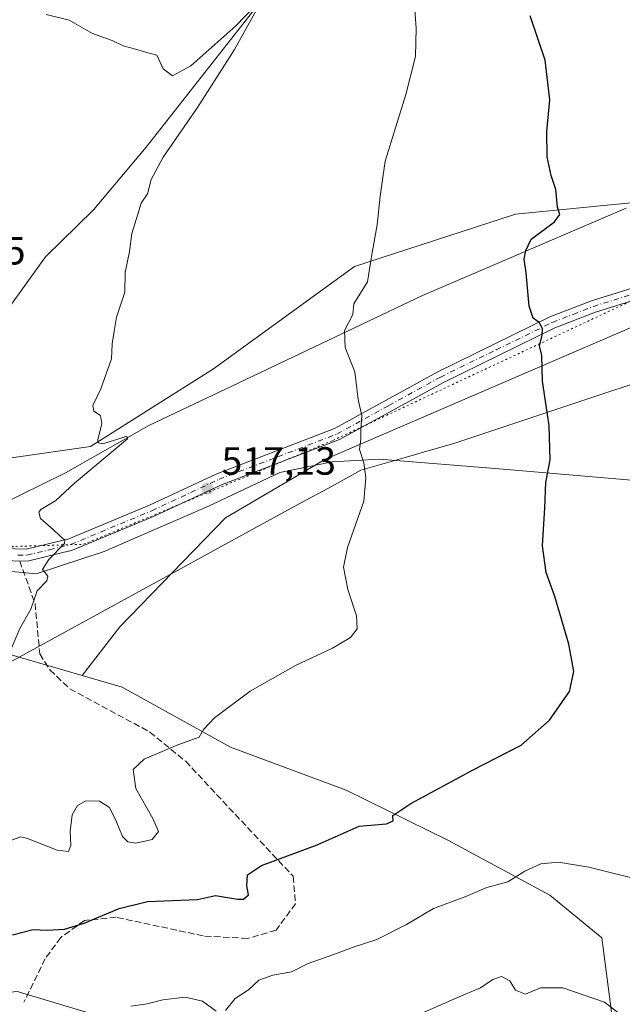
# Model space of a CAD drawing. Units: metres. Extents: x 617563 to 621012, y 4736367 to 4738746.
# Drawn here: x 618074 to 618228, y 4737489 to 4737739 of the extents above; entities that cross this region are included whole.
import ezdxf

# ---------------------------------------------------------------- set-up
doc = ezdxf.new("R2010")
doc.units = ezdxf.units.M
doc.header["$MEASUREMENT"] = 0
for name, pattern in [('DGN Style 3', [2.307223458686699, 1.648016756204785, -0.6592067024819142]), ('DGN Style 4', [2.6384748266838614, 1.318413404963828, -0.6592067024819142, 0.001648016756204785, -0.6592067024819142]), ('DGN Style 5', [1.1536117293433497, 0.4944050268614355, -0.6592067024819142])]:
    doc.linetypes.add(name, pattern=pattern)
for name, color, linetype, lineweight in [('Corriente natural lineal', 142, 'Continuous', 13), ('Cultivos herbáceos CxS', 92, 'Continuous', 0), ('Curva de nivel maestra', 30, 'Continuous', 30), ('Curva de nivel normal', 30, 'Continuous', 0), ('Matorral CxS', 135, 'Continuous', 0), ('Pastizal CxS', 92, 'Continuous', 0), ('Pista no pavimentada Cxs', 111, 'Continuous', 0), ('Pista no pavimentada eje', 91, 'DGN Style 4', 0), ('Prado CxS', 92, 'Continuous', 0), ('Punto de cota en terreno', 7, 'Continuous', 0), ('Rótulo de punto de cota en terreno', 7, 'Continuous', 0), ('Senda', 7, 'DGN Style 3', 0), ('Vía pecuaria CxS', 92, 'Continuous', 13), ('Vía pecuaria eje', 92, 'DGN Style 5', 0)]:
    doc.layers.add(name, color=color, linetype=linetype, lineweight=lineweight)
doc.styles.add('Style-Arial', font='txt')

# ---------------------------------------------------------------- blocks, each defined once
blk = doc.blocks.new('*U10')
at = {"layer": 'Pastizal CxS', "color": 92, "linetype": 'Continuous', "lineweight": 0}
for points in [[(618260.9650999998, 4737674.466600001, 531.3974000000017), (618152.0941000005, 4737627.5034, 519.2939999999944), (618126.7937000003, 4737612.646700001, 517.6352999999945), (618099.9506999999, 4737584.924699999, 516.8855999999942), (618090.3642999995, 4737572.488500001, 516.9235999999946), (618062.2629000006, 4737580.675100001, 514.276199999993), (618010.1835000003, 4737545.632099999, 511.4802999999956), (617940.9748999998, 4737510.9661, 509.4278999999952), (617862.1007000003, 4737506.468499999, 506.284799999994), (617849.6129000002, 4737512.7565, 506.4171999999963)], [(617849.6256999997, 4737536.4319, 507.7128999999986), (617864.0983999996, 4737523.455900001, 507.0666999999958), (617869.9993000003, 4737516.976299999, 506.6285000000062), (618003.2006999999, 4737584.9255, 511.1337000000058), (618066.5482999999, 4737662.462200001, 513.5476999999955), (618066.8441000005, 4737660.699200001, 513.5139000000054), (618067.1727, 4737658.740900001, 513.4860999999946), (618067.5635000002, 4737656.412699999, 513.5239000000003), (618072.3457000004, 4737627.9133, 514.0286000000051), (618092.4435000002, 4737630.8311, 515.0616000000009), (618123.8021, 4737650.6249, 516.7801000000036), (618159.6579, 4737676.6666, 519.4621999999945), (618200.6715000002, 4737689.974400001, 524.0608000000066), (618238.6668999996, 4737693.7202, 528.202900000004)]]:
    blk.add_polyline3d(points, dxfattribs=at)
blk = doc.blocks.new('*U18')
at = {"layer": 'Cultivos herbáceos CxS', "color": 92, "linetype": 'Continuous', "lineweight": 0}
for points in [[(618238.6668999996, 4737693.7202, 528.202900000004), (618200.6715000002, 4737689.974400001, 524.0608000000066), (618159.6579, 4737676.6666, 519.4621999999945), (618123.8021, 4737650.6249, 516.7801000000036), (618092.4435000002, 4737630.8311, 515.0616000000009), (618072.3457000004, 4737627.9133, 514.0286000000051), (618067.5635000002, 4737656.412699999, 513.5239000000003), (618067.1727, 4737658.740900001, 513.4860999999946), (618066.8441000005, 4737660.699200001, 513.5139000000054), (618066.5482999999, 4737662.462200001, 513.5476999999955), (618003.2006999999, 4737584.9255, 511.1337000000058), (617869.9993000003, 4737516.976299999, 506.6285000000062), (617864.0983999996, 4737523.455900001, 507.0666999999958), (617877.1889000004, 4737550.684900001, 508.078999999998), (617914.2329000002, 4737605.733899999, 509.9109000000026), (617974.5005000001, 4737673.867900001, 512.2981), (617995.6327000001, 4737703.4318, 513.863200000007), (618008.6183000002, 4737735.408, 515.7924999999959), (617984.6478000004, 4737776.3773, 519.0889000000025)], [(618022.9090999998, 4737487.4824, 523.1888000000035), (618073.8413000006, 4737492.039899999, 527.5984000000026), (618075.2100999998, 4737491.6295, 527.7415000000037), (618120.2149, 4737478.133400001, 535.022100000002)], [(618225.5761000002, 4737482.9155, 537.3252999999969), (618222.6716999998, 4737505.708900001, 532.3874999999971), (618209.375, 4737516.571699999, 530.9281999999948), (618183.4062999999, 4737530.5612, 526.574099999998), (618157.5081000002, 4737543.317700001, 523.5138000000006), (618128.0795, 4737554.235500001, 520.7682999999961), (618100.5049000002, 4737569.5327, 517.6619999999966), (618090.3642999995, 4737572.488500001, 516.9235999999946), (618099.9506999999, 4737584.924699999, 516.8855999999942), (618126.7937000003, 4737612.646700001, 517.6352999999945), (618152.0941000005, 4737627.5034, 519.2939999999944), (618260.9650999998, 4737674.466600001, 531.3974000000017)]]:
    blk.add_polyline3d(points, dxfattribs=at)
blk = doc.blocks.new('5PATER')
at = {"layer": 'Prado CxS', "linetype": 'Continuous', "lineweight": 0}
h = blk.add_hatch(color=51, dxfattribs=at)
edge = h.paths.add_edge_path()
edge.add_ellipse((0, 0), major_axis=(-0.1095731443231308, -0.1110710700762829), ratio=0.9994222409660322, start_angle=0, end_angle=360)

msp = doc.modelspace()

# ---------------------------------------------------------------- linework, layer by layer
at = {"layer": 'Corriente natural lineal', "color": 142, "linetype": 'Continuous', "lineweight": 13}
for points in [[(618171.0301000001, 4737901.890100001, 521.6010999999999), (618165.9101, 4737874.2601, 519.3035999999993), (618153.7901, 4737826.710100001, 517.6943000000028), (618145.4501, 4737774.020099999, 516.6006999999954), (618139.7701000003, 4737751.280099999, 516.0927999999985), (618134.6501000002, 4737742.710100001, 515.8209999999963), (618106.6401000004, 4737707.0001, 514.6763999999966), (618093.1901000004, 4737691.100099999, 514.4306999999973), (618081.0201000003, 4737679.1501, 514.0727999999945), (618066.3601000002, 4737658.9001, 513.4559000000008), (618061.0301000001, 4737653.0701, 513.3877999999969)], [(618368.2500999998, 4737613.920100001, 546.7225000000036), (618358.8701, 4737612.170100001, 545.3540000000066), (618348.5701000001, 4737611.850099999, 543.5363000000071), (618319.7401000002, 4737613.9301, 539.1281000000017), (618285.7701000003, 4737616.9301, 534.0466000000015), (618253.9301000005, 4737620.210100001, 529.4775999999983), (618197.5000999998, 4737625.0801, 523.936799999996), (618166.0000999998, 4737627.610099999, 520.5959000000003), (618154.0100999996, 4737626.9001, 519.460500000001), (618140.6801000005, 4737624.200099999, 518.6643999999942), (618122.5100999996, 4737615.6601, 517.3107000000019), (618095.8901000004, 4737604.0601, 515.8233000000037), (618078.6401000004, 4737598.4301, 514.9689999999973), (618067.0201000003, 4737599.4901, 514.3135000000038), (618063.2701000003, 4737601.600099999, 514.2210999999952), (618061.7222999996, 4737603.9058, 514.0372000000061), (618057.6995000001, 4737602.1393, 513.7635000000009), (618030.3945000004, 4737588.169199999, 512.4413999999961), (618020.0530000003, 4737582.9078, 512.0298000000039), (618007.5521999998, 4737575.386800001, 511.5295999999944), (618006.4144000001, 4737575.968800001, 511.4529000000039), (618006.2643999998, 4737575.8925, 511.4456999999966)]]:
    msp.add_polyline3d(points, dxfattribs=at)
at = {"layer": 'Cultivos herbáceos CxS', "color": 92, "linetype": 'Continuous', "lineweight": 0}
for points in [[(617864.0983999996, 4737523.455900001, 507.0666999999958), (617869.9993000003, 4737516.976299999, 506.6285000000062), (618003.2006999999, 4737584.9255, 511.1337000000058), (618066.5482999999, 4737662.462200001, 513.5476999999955), (618066.8441000005, 4737660.699200001, 513.5139000000054), (618067.1727, 4737658.740900001, 513.4860999999946), (618067.5635000002, 4737656.412699999, 513.5239000000003), (618072.3457000004, 4737627.9133, 514.0286000000051), (618092.4435000002, 4737630.8311, 515.0616000000009), (618123.8021, 4737650.6249, 516.7801000000036), (618159.6579, 4737676.6666, 519.4621999999945), (618200.6715000002, 4737689.974400001, 524.0608000000066), (618238.6668999996, 4737693.7202, 528.202900000004), (618261.9649, 4737698.447799999, 531.235400000005), (618316.8542999999, 4737720.8234, 539.5372999999963), (618345.8657000001, 4737726.426100001, 544.3222999999998), (618376.7396999998, 4737729.8497, 548.8444000000018)], [(618371.6540999999, 4737667.184, 548.0908999999956), (618280.9795000004, 4737673.15, 534.4734999999928), (618260.9650999998, 4737674.466600001, 531.3974000000017), (618152.0941000005, 4737627.5034, 519.2939999999944), (618126.7937000003, 4737612.646700001, 517.6352999999945), (618099.9506999999, 4737584.924699999, 516.8855999999942), (618090.3642999995, 4737572.488500001, 516.9235999999946)], [(617940.9748999998, 4737510.9661, 509.4278999999952), (617940.6715000002, 4737498.8599, 509.4520000000048), (617940.1087999997, 4737476.391100001, 510.2553999999946), (617914.9501, 4737425.126700001, 511.3083999999944), (617939.0069000004, 4737412.539899999, 514.2507000000041), (617968.5871000001, 4737391.424900001, 517.3439999999973), (617976.9619000005, 4737416.536699999, 522.9986999999965), (617995.9402999999, 4737445.514699999, 524.7200000000012), (618022.9090999998, 4737487.4824, 523.1888000000035), (618073.8413000006, 4737492.039899999, 527.5984000000026), (618075.2100999998, 4737491.6295, 527.7415000000037), (618120.2149, 4737478.133400001, 535.022100000002), (618141.8916999997, 4737468.193399999, 538.3678999999975), (618161.7619000003, 4737465.482100001, 539.971000000005), (618225.5761000002, 4737482.9155, 537.3252999999969), (618222.6716999998, 4737505.708900001, 532.3874999999971), (618209.375, 4737516.571699999, 530.9281999999948), (618183.4062999999, 4737530.5612, 526.574099999998), (618157.5081000002, 4737543.317700001, 523.5138000000006), (618128.0795, 4737554.235500001, 520.7682999999961), (618100.5049000002, 4737569.5327, 517.6619999999966), (618090.3642999995, 4737572.488500001, 516.9235999999946)]]:
    msp.add_polyline3d(points, dxfattribs=at)
at = {"layer": 'Curva de nivel maestra', "color": 30, "linetype": 'Continuous', "lineweight": 30, "elevation": 525, "flags": 128}
msp.add_lwpolyline([(618072.6100000005, 4737506.5001), (618077.8600000005, 4737507.8301), (618081.4299999997, 4737507.720100001), (618085.8099999996, 4737507.960100001), (618090.8399999999, 4737509.4801), (618099.7800000003, 4737513.220100001), (618106.9299999997, 4737514.950099999), (618119.7300000006, 4737515.4901), (618124.2999999998, 4737516.5001), (618129.8899999997, 4737515.600099999), (618131.4000000004, 4737515.5701), (618132.6500000004, 4737516.720100001), (618132.2699999996, 4737519.0001), (618132.3899999997, 4737521.7301), (618136.0199999996, 4737524.130100001), (618150.1399999997, 4737529.4001), (618160.8099999996, 4737534.200099999), (618167.8200000003, 4737534.780099999), (618169.5, 4737535.5601), (618169.3799999999, 4737536.840100001), (618174, 4737539.970100001), (618189.7000000002, 4737548.4101), (618202.0899999999, 4737554.8101), (618209.3300000001, 4737561.1601), (618214.4400000004, 4737568.460100001), (618215.4600000001, 4737573.550100001), (618214.25, 4737580.4801), (618210.6399999997, 4737592.670100001), (618208.4800000006, 4737598.720100001), (618207.4900000002, 4737605.5701), (618208.0899999999, 4737615.1801), (618208.3600000005, 4737621.6601), (618209.4699999997, 4737627.390100001), (618209.2199999997, 4737636.1801), (618207.5199999996, 4737647.5001), (618207.3399999999, 4737654.0001), (618206.7999999998, 4737656.450099999), (618207.4600000001, 4737659.120100001), (618207.5199999996, 4737660.870100001), (618206.6799999997, 4737662.440099999), (618205.1900000004, 4737663.5101), (618204.1600000003, 4737666.5601), (618203.3499999996, 4737675.050100001), (618202.8899999997, 4737678.5101), (618203.3099999996, 4737680.7601), (618204.6299999999, 4737683.640100001), (618210.5800000001, 4737688.020099999), (618211.9600000001, 4737689.880100001), (618211.3700000001, 4737691.7601), (618210.9600000001, 4737696.2601), (618209.75, 4737699.8101), (618208.7300000006, 4737704.5801), (618208.6699999999, 4737711.040100001), (618209.3600000005, 4737719.100099999), (618208.2199999997, 4737729.200099999), (618204.4100000003, 4737740.5101)], dxfattribs=at)
at = {"layer": 'Curva de nivel normal', "color": 30, "linetype": 'Continuous', "lineweight": 0, "flags": 128}
for points, elevation in [([(618174.3600000005, 4737751.4901), (618175.3300000001, 4737737.300100001), (618175.1799999997, 4737730.120100001), (618172.7100000001, 4737720.460100001), (618167.4299999997, 4737703.460100001), (618166.2100000001, 4737694.5701), (618165.4500000002, 4737687.2401), (618163.9500000002, 4737679.2401), (618162.9400000004, 4737672.790100001), (618159.5, 4737667.110099999), (618159.2300000006, 4737664.4101), (618157.0999999996, 4737660.380100001), (618157.29, 4737656.050100001), (618159.75, 4737649.850099999), (618160.5599999996, 4737642.8201), (618161.54, 4737638.6601), (618161.2699999996, 4737635.120100001), (618161.2400000002, 4737632.690099999), (618160.9400000004, 4737630.0601), (618162.0599999996, 4737626.690099999), (618162.5099999999, 4737622.8201), (618162.0199999996, 4737616.9001), (618157.9199999999, 4737605.140100001), (618156.8499999996, 4737600.110099999), (618157.9299999997, 4737594.450099999), (618160.1500000004, 4737587.710100001), (618160.3600000005, 4737584.4001), (618158.6299999999, 4737582.170100001), (618154.0300000003, 4737579.5001), (618144.6500000004, 4737575.0601), (618133.0899999999, 4737568.5601), (618124, 4737561.780099999), (618121.1799999997, 4737558.770099999), (618120.0999999996, 4737556.860099999), (618114.7100000001, 4737554.870100001), (618106.1399999997, 4737551.2501), (618103.2699999996, 4737548.5601), (618104.0300000003, 4737543.780099999), (618108.3200000003, 4737536.110099999), (618109.7599999999, 4737532.780099999), (618108.1600000003, 4737530.7501), (618104.0300000003, 4737529.800100001), (618101.9900000002, 4737530.200099999), (618100.5700000003, 4737531.5101), (618099.0599999996, 4737535.290100001), (618097.2800000003, 4737538.9101), (618094.7199999997, 4737540.4901), (618091.2800000003, 4737540.5801), (618089.1200000001, 4737539.440099999), (618087.8099999996, 4737537.040100001), (618087.2400000002, 4737532.890100001), (618087.4500000002, 4737529.2401), (618086.8600000005, 4737527.6801), (618083.9699999997, 4737528.040100001), (618076.4199999999, 4737531.030099999), (618074.7199999997, 4737531.4301), (618071.6900000004, 4737530.350099999)], 520), ([(618134.1500000004, 4737742.8101), (618129.4600000001, 4737737.920100001), (618124.8300000001, 4737733.860099999), (618117.9600000001, 4737727.7401), (618113.3499999996, 4737725.210100001), (618110.9500000002, 4737727.0001), (618109.3300000001, 4737730.440099999), (618106.7800000003, 4737731.1601), (618103.3200000003, 4737732.190099999), (618100.7800000003, 4737732.8301), (618097.9400000004, 4737734.1601), (618092.9299999997, 4737736.020099999), (618087.0599999996, 4737739.4101), (618081.1699999999, 4737740.8101)], 515), ([(618069.1100000005, 4737572.110099999), (618074.4400000004, 4737584.450099999), (618077.25, 4737589.450099999), (618078.8600000005, 4737594.110099999), (618081.3200000003, 4737596.600099999), (618081.5599999996, 4737597.840100001), (618080.2699999996, 4737599.4901), (618081.8600000005, 4737602.0801), (618085.8099999996, 4737606.120100001), (618085.9000000004, 4737607.0001), (618084.6799999997, 4737608.050100001), (618082.9500000002, 4737609.710100001), (618079.75, 4737612.5101), (618079.2699999996, 4737614.090100001), (618079.8399999999, 4737614.770099999), (618083.6200000001, 4737617.110099999), (618088.3799999999, 4737621.470100001), (618101.8799999999, 4737632.790100001), (618101.6799999997, 4737633.440099999), (618099.1699999999, 4737632.610099999), (618095.4900000002, 4737631.4901), (618094.3899999997, 4737631.7601), (618094.3399999999, 4737632.520099999), (618095.3099999996, 4737636.700099999), (618094.9800000006, 4737638.7401), (618093.3200000003, 4737639.800100001), (618093.0199999996, 4737641.2501), (618095.04, 4737645.540100001), (618097.79, 4737653.130100001), (618097.9500000002, 4737656.9901), (618098.4500000002, 4737660.220100001), (618099.0700000003, 4737663.7301), (618101.2199999997, 4737670.120100001), (618101.25, 4737675.120100001), (618102.3700000001, 4737680.460100001), (618103, 4737685.100099999), (618104.5, 4737690.0101), (618105.3600000005, 4737692.7601), (618106.9500000002, 4737695.120100001), (618107.8799999999, 4737698.790100001), (618110.9199999999, 4737704.460100001), (618119.7000000002, 4737717.120100001), (618129.1500000004, 4737731.920100001), (618134.6600000003, 4737741.8301)], 515), ([(618126.79, 4737487.220100001), (618129.2400000002, 4737490.3201), (618132.6799999997, 4737492.520099999), (618135.2800000003, 4737494.950099999), (618138.8799999999, 4737496.200099999), (618143.6399999997, 4737497.090100001), (618147.8700000001, 4737499.170100001), (618154.3600000005, 4737501.450099999), (618159.3399999999, 4737503.360099999), (618165.3399999999, 4737505.280099999), (618172.9199999999, 4737509.140100001), (618179.7599999999, 4737513.2301), (618188.0300000003, 4737516.290100001), (618193.3600000005, 4737518.520099999), (618198.7000000002, 4737520.020099999), (618203.0300000003, 4737522.700099999), (618207.0999999996, 4737524.550100001), (618211.5999999996, 4737525.020099999), (618219.2800000003, 4737523.690099999), (618236.3899999997, 4737519.470100001)], 530), ([(618174.7100000001, 4737485.600099999), (618185.7100000001, 4737490.460100001), (618191.7199999997, 4737492.9801), (618194.8700000001, 4737495.140100001), (618197.0899999999, 4737495.850099999), (618199.1900000004, 4737494.8201), (618200.6900000004, 4737492.4301), (618203.2000000002, 4737491.370100001), (618207.0099999999, 4737492.9901), (618212.7000000002, 4737492.9801), (618223.3399999999, 4737489.360099999), (618228.5899999999, 4737485.2601)], 535), ([(618102.6900000004, 4737488.360099999), (618106.8899999997, 4737488.960100001), (618110.8300000001, 4737489.950099999), (618116.5599999996, 4737490.6601), (618120.9600000001, 4737489.640100001), (618124.4100000003, 4737487.050100001)], 530)]:
    msp.add_lwpolyline(points, dxfattribs=dict(at, elevation=elevation))
at = {"layer": 'Matorral CxS', "color": 135, "linetype": 'Continuous', "lineweight": 0}
msp.add_polyline3d([(618090.3642999995, 4737572.488500001, 516.9235999999946), (618100.5049000002, 4737569.5327, 517.6619999999966), (618128.0795, 4737554.235500001, 520.7682999999961), (618157.5081000002, 4737543.317700001, 523.5138000000006), (618183.4062999999, 4737530.5612, 526.574099999998), (618209.375, 4737516.571699999, 530.9281999999948), (618222.6716999998, 4737505.708900001, 532.3874999999971), (618225.5761000002, 4737482.9155, 537.3252999999969), (618161.7619000003, 4737465.482100001, 539.971000000005), (618141.8916999997, 4737468.193399999, 538.3678999999975), (618120.2149, 4737478.133400001, 535.022100000002), (618075.2100999998, 4737491.6295, 527.7415000000037), (618073.8413000006, 4737492.039899999, 527.5984000000026), (618022.9090999998, 4737487.4824, 523.1888000000035), (617995.9402999999, 4737445.514699999, 524.7200000000012), (617976.9619000005, 4737416.536699999, 522.9986999999965), (617968.5871000001, 4737391.424900001, 517.3439999999973), (617939.0069000004, 4737412.539899999, 514.2507000000041), (617914.9501, 4737425.126700001, 511.3083999999944), (617940.1087999997, 4737476.391100001, 510.2553999999946), (617940.6715000002, 4737498.8599, 509.4520000000048), (617940.9748999998, 4737510.9661, 509.4278999999952), (618010.1835000003, 4737545.632099999, 511.4802999999956), (618062.2629000006, 4737580.675100001, 514.276199999993)], close=True, dxfattribs=at)
for points in [[(618090.3642999995, 4737572.488500001, 516.9235999999946), (618062.2629000006, 4737580.675100001, 514.276199999993), (618010.1835000003, 4737545.632099999, 511.4802999999956), (617940.9748999998, 4737510.9661, 509.4278999999952)], [(617940.9748999998, 4737510.9661, 509.4278999999952), (617940.6715000002, 4737498.8599, 509.4520000000048), (617940.1087999997, 4737476.391100001, 510.2553999999946), (617914.9501, 4737425.126700001, 511.3083999999944), (617939.0069000004, 4737412.539899999, 514.2507000000041), (617968.5871000001, 4737391.424900001, 517.3439999999973), (617976.9619000005, 4737416.536699999, 522.9986999999965), (617995.9402999999, 4737445.514699999, 524.7200000000012), (618022.9090999998, 4737487.4824, 523.1888000000035), (618073.8413000006, 4737492.039899999, 527.5984000000026), (618075.2100999998, 4737491.6295, 527.7415000000037), (618120.2149, 4737478.133400001, 535.022100000002), (618141.8916999997, 4737468.193399999, 538.3678999999975), (618161.7619000003, 4737465.482100001, 539.971000000005), (618225.5761000002, 4737482.9155, 537.3252999999969), (618222.6716999998, 4737505.708900001, 532.3874999999971), (618209.375, 4737516.571699999, 530.9281999999948), (618183.4062999999, 4737530.5612, 526.574099999998), (618157.5081000002, 4737543.317700001, 523.5138000000006), (618128.0795, 4737554.235500001, 520.7682999999961), (618100.5049000002, 4737569.5327, 517.6619999999966), (618090.3642999995, 4737572.488500001, 516.9235999999946)]]:
    msp.add_polyline3d(points, dxfattribs=at)
at = {"layer": 'Pastizal CxS', "color": 92, "linetype": 'Continuous', "lineweight": 0}
for points in [[(617864.0983999996, 4737523.455900001, 507.0666999999958), (617869.9993000003, 4737516.976299999, 506.6285000000062), (618003.2006999999, 4737584.9255, 511.1337000000058), (618066.5482999999, 4737662.462200001, 513.5476999999955), (618066.8441000005, 4737660.699200001, 513.5139000000054), (618067.1727, 4737658.740900001, 513.4860999999946), (618067.5635000002, 4737656.412699999, 513.5239000000003), (618072.3457000004, 4737627.9133, 514.0286000000051), (618092.4435000002, 4737630.8311, 515.0616000000009), (618123.8021, 4737650.6249, 516.7801000000036), (618159.6579, 4737676.6666, 519.4621999999945), (618200.6715000002, 4737689.974400001, 524.0608000000066), (618238.6668999996, 4737693.7202, 528.202900000004), (618261.9649, 4737698.447799999, 531.235400000005), (618316.8542999999, 4737720.8234, 539.5372999999963), (618345.8657000001, 4737726.426100001, 544.3222999999998), (618376.7396999998, 4737729.8497, 548.8444000000018)], [(618371.6540999999, 4737667.184, 548.0908999999956), (618280.9795000004, 4737673.15, 534.4734999999928), (618260.9650999998, 4737674.466600001, 531.3974000000017), (618152.0941000005, 4737627.5034, 519.2939999999944), (618126.7937000003, 4737612.646700001, 517.6352999999945), (618099.9506999999, 4737584.924699999, 516.8855999999942), (618090.3642999995, 4737572.488500001, 516.9235999999946)], [(618090.3642999995, 4737572.488500001, 516.9235999999946), (618062.2629000006, 4737580.675100001, 514.276199999993), (618010.1835000003, 4737545.632099999, 511.4802999999956), (617940.9748999998, 4737510.9661, 509.4278999999952)]]:
    msp.add_polyline3d(points, dxfattribs=at)
at = {"layer": 'Pista no pavimentada Cxs', "color": 111, "linetype": 'Continuous', "lineweight": 0}
for points in [[(618064.9501, 4737613.360099999, 514.0495999999986), (618066.5301000001, 4737608.550100001, 514.7599999999948), (618068.6601, 4737606.190099999, 515.3258999999962), (618073.1801000005, 4737604.7401, 515.5492999999988), (618076.1101000002, 4737604.6801, 515.3888000000006), (618086.9401000004, 4737607.3101, 515.5302999999985), (618107.4501, 4737615.880100001, 516.5170999999973), (618124.5800999999, 4737623.880100001, 517.6447999999946), (618154.5301000001, 4737635.380100001, 519.7488000000012), (618180.9001000002, 4737649.870100001, 522.0280999999959), (618209.4200999998, 4737663.800100001, 525.8536000000023), (618219.9700999996, 4737667.9301, 527.4165999999968), (618240.9401000004, 4737674.470100001, 529.1214999999938)], [(618073.1801000005, 4737604.7401, 515.5492999999988), (618076.1101000002, 4737604.6801, 515.3888000000006), (618086.9401000004, 4737607.3101, 515.5302999999985), (618107.4501, 4737615.880100001, 516.5170999999973), (618124.5800999999, 4737623.880100001, 517.6447999999946), (618154.5301000001, 4737635.380100001, 519.7488000000012), (618180.9001000002, 4737649.870100001, 522.0280999999959), (618209.4200999998, 4737663.800100001, 525.8536000000023), (618219.9700999996, 4737667.9301, 527.4165999999968), (618240.9401000004, 4737674.470100001, 529.1214999999938)], [(618241.9501, 4737671.590100001, 529.1640000000043), (618220.9801000003, 4737665.050100001, 527.1879999999946), (618210.6401000004, 4737661.0101, 526.0491000000038), (618182.3000999996, 4737647.1601, 521.9899000000005), (618155.8101000005, 4737632.610099999, 519.7519999999931), (618125.7701000003, 4737621.0701, 517.7173999999941), (618108.6801000005, 4737613.090100001, 516.5669999999955), (618087.9001000002, 4737604.4101, 515.5835999999981), (618076.4401000004, 4737601.620100001, 514.976999999999), (618072.6700999998, 4737601.700099999, 514.8320999999996), (618066.9401000004, 4737603.540100001, 515.1640999999945), (618063.8300999999, 4737606.9901, 514.5728999999993), (618062.6601, 4737610.540100001, 514.0463000000018)], [(618241.9501, 4737671.590100001, 529.1640000000043), (618220.9801000003, 4737665.050100001, 527.1879999999946), (618210.6401000004, 4737661.0101, 526.0491000000038), (618182.3000999996, 4737647.1601, 521.9899000000005), (618155.8101000005, 4737632.610099999, 519.7519999999931), (618125.7701000003, 4737621.0701, 517.7173999999941), (618108.6801000005, 4737613.090100001, 516.5669999999955), (618087.9001000002, 4737604.4101, 515.5835999999981), (618076.4401000004, 4737601.620100001, 514.976999999999), (618072.6700999998, 4737601.700099999, 514.8320999999996)]]:
    msp.add_polyline3d(points, dxfattribs=at)
at = {"layer": 'Pista no pavimentada eje', "color": 91, "linetype": 'DGN Style 4', "lineweight": 0}
msp.add_polyline3d([(618073.9688999997, 4737603.196699999, 515.0785000000033), (618076.2751000002, 4737603.1501, 515.0807000000059), (618082.0050999997, 4737604.545100001, 515.4131000000052), (618087.4200999998, 4737605.860099999, 515.5483999999997), (618108.0651000004, 4737614.485099999, 516.5418000000063), (618125.1750999996, 4737622.475099999, 517.6719000000012), (618140.1501000002, 4737628.225099999, 518.8215000000055), (618155.1700999998, 4737633.995100001, 519.7479000000021), (618168.4151, 4737641.270099999, 520.9965999999986), (618181.6001000004, 4737648.515100001, 521.9903000000049), (618195.7701000003, 4737655.440099999, 523.945000000007), (618210.0301000001, 4737662.405099999, 525.8798999999999), (618215.3051000005, 4737664.470100001, 526.5157000000036), (618220.4751000004, 4737666.4901, 527.3251000000018), (618241.4451000001, 4737673.030099999, 529.1126999999979)], dxfattribs=at)
at = {"layer": 'Senda', "color": 7, "linetype": 'DGN Style 3', "lineweight": 0}
msp.add_polyline3d([(618074.4222999997, 4737601.662900001, 514.8987000000052), (618078.3201000001, 4737590.860099999, 515.3975000000064), (618079.5500999996, 4737578.030099999, 516.0510000000068), (618082.1401000004, 4737573.920100001, 516.4612999999954), (618087.2001, 4737569.110099999, 517.0136999999959), (618107.5601000005, 4737558.130100001, 519.4324000000051), (618116.6801000005, 4737550.670100001, 520.9064999999973), (618144.0401, 4737521.390100001, 526.1589999999997), (618144.6601, 4737514.420100001, 527.301099999997), (618139.6901000004, 4737507.6801, 528.2948999999935), (618132.4401000004, 4737505.5601, 528.3766999999935), (618121.1700999998, 4737506.220100001, 527.7660999999935), (618098.9801000003, 4737510.970100001, 525.5464000000065), (618090.9001000002, 4737510.1501, 525.1762000000017), (618084.8701, 4737505.8301, 525.709400000007), (618080.9101, 4737500.4001, 526.3717000000033), (618075.4901000002, 4737489.3201, 528.5945999999967)], dxfattribs=at)
at = {"layer": 'Vía pecuaria CxS', "color": 92, "linetype": 'Continuous', "lineweight": 13}
for points in [[(618068.7879999997, 4737615.658, 514.3561999999947), (618086.1030000001, 4737624.089000001, 514.993100000007), (618100.0250000004, 4737632.004000001, 515.604600000006), (618107.3020000001, 4737636.142000001, 516.5418999999965), (618118.8973000003, 4737641.656300001, 517.2125999999989), (618123.4287999999, 4737643.8112, 517.4483999999939), (618176.9419999998, 4737669.26, 523.8181999999942), (618228.8279999997, 4737691.494999999, 527.2309999999999)], [(618068.7879999997, 4737615.658, 514.3561999999947), (618086.1030000001, 4737624.089000001, 514.993100000007), (618100.0250000004, 4737632.004000001, 515.604600000006), (618107.3020000001, 4737636.142000001, 516.5418999999965), (618118.8973000003, 4737641.656300001, 517.2125999999989), (618123.4287999999, 4737643.8112, 517.4483999999939), (618176.9419999998, 4737669.26, 523.8181999999942), (618228.8279999997, 4737691.494999999, 527.2309999999999)], [(618268.5250000004, 4737659.404999999, 532.3558000000048), (618184.9160000002, 4737631.561000001, 522.6067000000039), (618179.8700000001, 4737630.114, 522.1382000000012), (618172.5769999997, 4737628.023, 521.4994000000006), (618161.3080000002, 4737624.791999999, 520.3784000000014), (618153.9360999997, 4737620.760299999, 519.7213999999949), (618145.4297000002, 4737616.108100001, 519.2911000000023), (618122.1774000004, 4737603.3914, 517.539300000004), (618117.2690000003, 4737600.707000001, 517.428700000004), (618080.625, 4737580.665999999, 515.9851000000053), (618031.2879999997, 4737553.683, 514.729800000001), (617951.7079999996, 4737510.676999999, 510.4651000000013), (617945.4230000004, 4737510.391000001, 509.8677000000025), (617940.7759999996, 4737510.179, 509.7544000000053), (617898.2479999998, 4737509.199999999, 508.459600000002), (617897.4460000005, 4737509.223999999, 508.5236000000005), (617874.3430000005, 4737509.926000001, 507.0234000000055), (617871.449, 4737510.743000001, 506.9279999999999), (617858.5329999998, 4737514.390000001, 508.0650000000023), (617856.1709000003, 4737514.6207, 507.8298000000068), (617846.4661999998, 4737515.568600001, 506.5132000000012)], [(618268.5250000004, 4737659.404999999, 532.3558000000048), (618184.9160000002, 4737631.561000001, 522.6067000000039), (618179.8700000001, 4737630.114, 522.1382000000012), (618172.5769999997, 4737628.023, 521.4994000000006), (618161.3080000002, 4737624.791999999, 520.3784000000014), (618153.9360999997, 4737620.760299999, 519.7213999999949), (618145.4297000002, 4737616.108100001, 519.2911000000023), (618122.1774000004, 4737603.3914, 517.539300000004), (618117.2690000003, 4737600.707000001, 517.428700000004), (618080.625, 4737580.665999999, 515.9851000000053), (618031.2879999997, 4737553.683, 514.729800000001), (617951.7079999996, 4737510.676999999, 510.4651000000013), (617945.4230000004, 4737510.391000001, 509.8677000000025), (617940.7759999996, 4737510.179, 509.7544000000053), (617898.2479999998, 4737509.199999999, 508.459600000002), (617897.4460000005, 4737509.223999999, 508.5236000000005), (617874.3430000005, 4737509.926000001, 507.0234000000055), (617871.449, 4737510.743000001, 506.9279999999999), (617858.5329999998, 4737514.390000001, 508.0650000000023), (617856.1709000003, 4737514.6207, 507.8298000000068), (617846.4661999998, 4737515.568600001, 506.5132000000012)]]:
    msp.add_polyline3d(points, dxfattribs=at)
at = {"layer": 'Vía pecuaria eje', "color": 92, "linetype": 'DGN Style 5', "lineweight": 0}
msp.add_polyline3d([(617846.8661000002, 4737526.811100001, 507.0515000000014), (617853.2176000001, 4737525.223200001, 507.1486000000005), (617858.5175000001, 4737524.682399999, 507.6435000000056), (617867.1761999996, 4737523.798900001, 507.1125999999931), (617875.3317, 4737522.966700001, 507.0669000000053), (617879.1634999998, 4737522.5757, 507.1714999999967), (617885.6290999996, 4737521.915899999, 507.4015999999974), (617932.5927999998, 4737539.1139, 509.1508000000031), (618013.9523, 4737582.1088, 512.2160000000003), (618068.8535000002, 4737605.2599, 515.2808999999979), (618090.6815999999, 4737605.9213, 515.6625000000058), (618154.1818000004, 4737632.379699999, 519.6034000000072), (618246.1246999997, 4737675.374600001, 529.6511000000028), (618287.7966, 4737691.9111, 535.7467999999935), (618368.4946999997, 4737705.1403, 549.3840999999958), (618451.1771, 4737719.030900001, 559.7663999999932), (618533.8596000001, 4737744.166400001, 574.029999999999), (618633.7400000002, 4737767.978900001, 581.8000000000029), (618676.0734000001, 4737790.468599999, 576.422900000005), (618721.7141000004, 4737811.635299999, 577.803700000004), (618758.7559000002, 4737826.1874, 581.5075999999972), (618775.9538000004, 4737832.801999999, 583.577099999995), (618805.0581, 4737823.5415, 585.904999999999), (618809.5318, 4737816.539100001, 585.4002000000038)], dxfattribs=at)

# ---------------------------------------------------------------- block references
at = {"layer": 'Cultivos herbáceos CxS', "color": 92, "linetype": 'Continuous', "lineweight": 0}
msp.add_blockref('*U18', (0, 0), dxfattribs=at)
at = {"layer": 'Pastizal CxS', "color": 92, "linetype": 'Continuous', "lineweight": 0}
msp.add_blockref('*U10', (0, 0), dxfattribs=at)
at = {"layer": 'Punto de cota en terreno', "color": 7, "linetype": 'Continuous', "lineweight": 0, "xscale": 10, "yscale": 10, "zscale": 10}
msp.add_blockref('5PATER', (618122.2699999996, 4737620.119999999, 517.1300000000047), dxfattribs=at)

# ---------------------------------------------------------------- texts
at = {"layer": 'Rótulo de punto de cota en terreno', "color": 7, "linetype": 'Continuous', "lineweight": 0, "style": 'Style-Arial'}
for s, p in [('513,45', (618046.7677999996, 4737677.1678)), ('517,13', (618125.7977999998, 4737623.647800001))]:
    msp.add_text(s, height=7.000000000000002, dxfattribs=at).set_placement(p)

doc.saveas('drawing.dxf')
